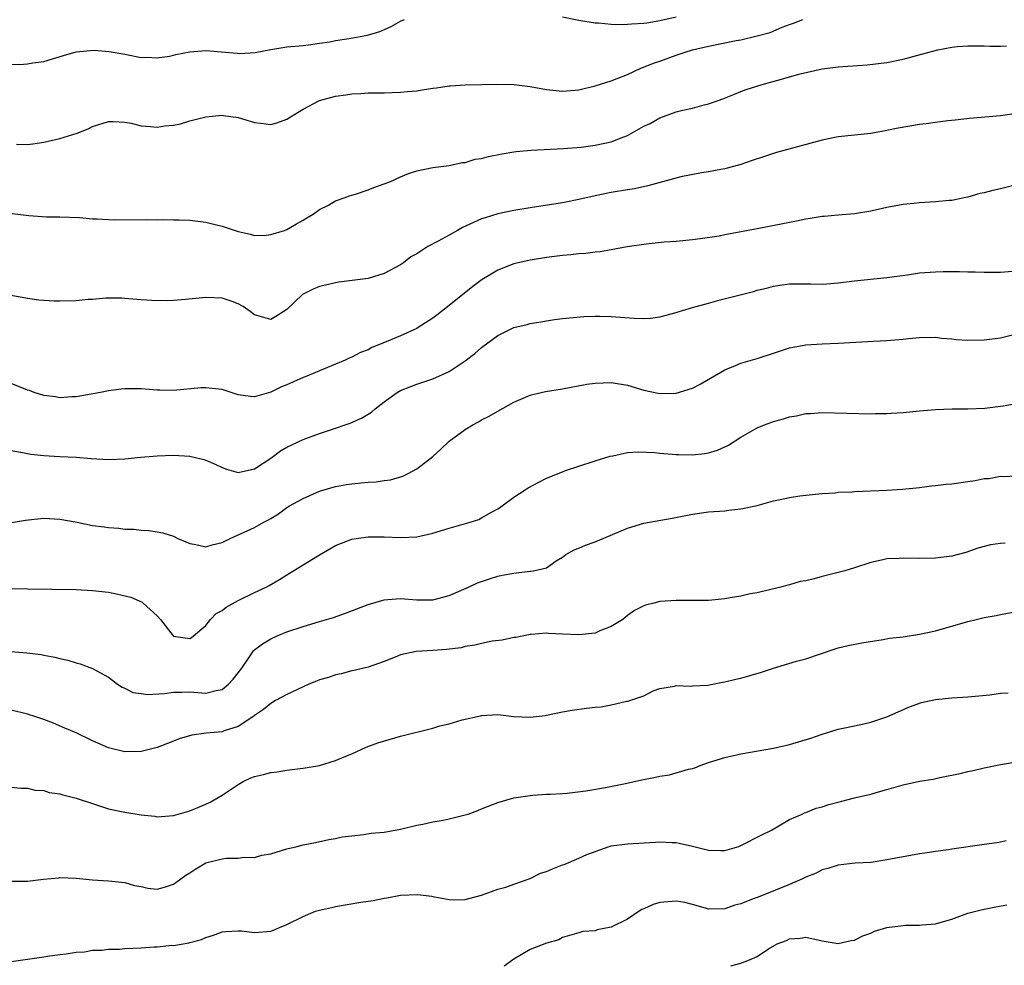
# Model space of a CAD drawing. Units: inches. Extents: x 2595000 to 2598000, y 1491000 to 1494000.
# Drawn here: x 2595756 to 2595877, y 1493214 to 1493331 of the extents above; entities that cross this region are included whole.
import ezdxf

# ---------------------------------------------------------------- set-up
doc = ezdxf.new("R2010")
doc.units = ezdxf.units.IN
doc.header["$MEASUREMENT"] = 0
doc.layers.add('LD25951491_2ft', color=190, linetype='Continuous')

msp = doc.modelspace()

# ---------------------------------------------------------------- linework, layer by layer
at = {"layer": 'LD25951491_2ft'}
for points, elevation in [([(2595755, 1493325.46), (2595756.51, 1493325.49), (2595757, 1493325.54), (2595757.66, 1493325.66), (2595759, 1493325.81), (2595761.43, 1493326.57), (2595763.02, 1493327.02), (2595765.21, 1493327.21), (2595767.06, 1493327.06), (2595769, 1493326.73), (2595771, 1493326.33), (2595771.64, 1493326.36), (2595773, 1493326.28), (2595774.5, 1493326.5), (2595775, 1493326.63), (2595775.29, 1493326.71), (2595777, 1493327.03), (2595779, 1493327.17), (2595782.85, 1493326.85), (2595783.2, 1493326.8), (2595785.08, 1493326.92), (2595787, 1493327.32), (2595789, 1493327.63), (2595791, 1493327.82), (2595791.93, 1493327.93), (2595793, 1493328.08), (2595794.27, 1493328.27), (2595795, 1493328.41), (2595796.68, 1493328.68), (2595798.93, 1493329.08), (2595800.46, 1493329.54), (2595801.85, 1493330.15), (2595803, 1493330.8), (2595803.48, 1493331)], 10616), ([(2595755.63, 1493315.63), (2595757, 1493315.61), (2595757.66, 1493315.66), (2595759, 1493315.87), (2595761, 1493316.35), (2595763.12, 1493317), (2595764.48, 1493317.52), (2595765, 1493317.8), (2595767, 1493318.42), (2595767.56, 1493318.44), (2595769, 1493318.33), (2595769.78, 1493318.22), (2595771, 1493317.91), (2595772.17, 1493317.83), (2595773, 1493317.75), (2595773.89, 1493317.89), (2595775, 1493317.98), (2595775.85, 1493318.15), (2595777, 1493318.52), (2595779, 1493319.01), (2595781, 1493319.21), (2595781.17, 1493319.17), (2595783, 1493318.93), (2595785, 1493318.31), (2595785.78, 1493318.22), (2595787, 1493318.04), (2595787.74, 1493318.26), (2595789, 1493318.7), (2595789.45, 1493319), (2595791, 1493319.94), (2595793, 1493321), (2595795, 1493321.57), (2595796.28, 1493321.72), (2595797, 1493321.85), (2595798.12, 1493321.88), (2595799, 1493321.95), (2595800.05, 1493321.95), (2595801, 1493321.97), (2595801.98, 1493322.02), (2595803, 1493322.03), (2595803.86, 1493322.14), (2595805, 1493322.21), (2595805.68, 1493322.32), (2595807, 1493322.52), (2595807.43, 1493322.57), (2595809, 1493322.81), (2595809.18, 1493322.82), (2595811, 1493322.95), (2595813.02, 1493322.98), (2595815, 1493323.04), (2595817.01, 1493323.01), (2595819, 1493322.75), (2595821, 1493322.36), (2595823, 1493322.16), (2595825, 1493322.34), (2595827, 1493322.81), (2595829, 1493323.45), (2595829.72, 1493323.72), (2595831, 1493324.24), (2595832.66, 1493325), (2595834.33, 1493325.67), (2595835, 1493325.89), (2595837, 1493326.62), (2595838.1, 1493327), (2595839, 1493327.25), (2595841, 1493327.72), (2595844.41, 1493328.41), (2595845, 1493328.51), (2595847, 1493328.99), (2595848.58, 1493329.42), (2595850.08, 1493330.08), (2595851, 1493330.41), (2595851.46, 1493330.54), (2595852.62, 1493331)], 10618), ([(2595823, 1493331.33), (2595825, 1493330.91), (2595827, 1493330.58), (2595827.42, 1493330.58), (2595829, 1493330.44), (2595830.38, 1493330.38), (2595831, 1493330.42), (2595831.51, 1493330.49), (2595833, 1493330.54), (2595833.38, 1493330.62), (2595835, 1493330.88), (2595837, 1493331.32)], 10616), ([(2595755.1, 1493307.1), (2595757.18, 1493306.82), (2595759.33, 1493306.67), (2595761, 1493306.67), (2595763.43, 1493306.57), (2595765, 1493306.43), (2595765.59, 1493306.41), (2595767, 1493306.32), (2595767.69, 1493306.31), (2595771.66, 1493306.34), (2595773, 1493306.3), (2595773.67, 1493306.33), (2595775, 1493306.3), (2595775.69, 1493306.31), (2595777, 1493306.27), (2595779, 1493306.03), (2595780.32, 1493305.68), (2595781, 1493305.53), (2595783, 1493304.86), (2595784.52, 1493304.52), (2595785, 1493304.37), (2595786.42, 1493304.42), (2595787, 1493304.47), (2595788.7, 1493305), (2595789, 1493305.11), (2595790.19, 1493305.81), (2595791, 1493306.24), (2595791.46, 1493306.54), (2595792.25, 1493307), (2595793, 1493307.56), (2595794.12, 1493308.12), (2595795, 1493308.64), (2595796.04, 1493309), (2595796.73, 1493309.27), (2595797, 1493309.33), (2595797.45, 1493309.45), (2595799, 1493309.98), (2595799.72, 1493310.28), (2595801, 1493310.73), (2595801.7, 1493311), (2595803, 1493311.62), (2595804, 1493312), (2595805, 1493312.34), (2595807, 1493312.76), (2595809, 1493313.01), (2595810.62, 1493313.38), (2595811, 1493313.39), (2595812.21, 1493313.79), (2595813, 1493313.88), (2595813.87, 1493314.13), (2595815.55, 1493314.45), (2595817, 1493314.68), (2595817.28, 1493314.72), (2595819.11, 1493314.89), (2595823.09, 1493315.09), (2595825.28, 1493315.28), (2595827, 1493315.5), (2595829, 1493315.91), (2595830.55, 1493316.55), (2595831, 1493316.72), (2595833, 1493317.84), (2595833.8, 1493318.2), (2595835, 1493318.88), (2595837, 1493319.61), (2595837.81, 1493319.81), (2595839, 1493320.08), (2595840.47, 1493320.47), (2595841, 1493320.59), (2595842.19, 1493321), (2595842.78, 1493321.22), (2595844.18, 1493321.82), (2595845, 1493322.11), (2595845.64, 1493322.36), (2595847.63, 1493323), (2595849.53, 1493323.53), (2595852.3, 1493324.3), (2595855, 1493324.91), (2595857, 1493325.18), (2595860.58, 1493325.42), (2595863, 1493325.71), (2595865, 1493326.12), (2595867.28, 1493326.72), (2595869.26, 1493327.26), (2595871, 1493327.59), (2595871.67, 1493327.67), (2595873, 1493327.77), (2595873.75, 1493327.75), (2595875, 1493327.76), (2595875.71, 1493327.71), (2595877, 1493327.73), (2595877.76, 1493327.76)], 10620), ([(2595879, 1493319.4), (2595877, 1493319.12), (2595873.2, 1493318.8), (2595871.41, 1493318.59), (2595870.52, 1493318.52), (2595869, 1493318.32), (2595867.85, 1493318.15), (2595867, 1493318.07), (2595864.38, 1493317.62), (2595863, 1493317.31), (2595861, 1493316.94), (2595857, 1493316.54), (2595855, 1493316.13), (2595849.4, 1493314.6), (2595847.88, 1493314.12), (2595846.38, 1493313.62), (2595845, 1493313.13), (2595843, 1493312.57), (2595842.51, 1493312.51), (2595841, 1493312.21), (2595840.11, 1493312.11), (2595837.59, 1493311.59), (2595833.51, 1493310.49), (2595831.86, 1493310.14), (2595831, 1493309.98), (2595829, 1493309.65), (2595827, 1493309.27), (2595825, 1493308.8), (2595823, 1493308.39), (2595819, 1493307.78), (2595817, 1493307.43), (2595815, 1493307.04), (2595813.44, 1493306.56), (2595813, 1493306.42), (2595812.02, 1493305.98), (2595810.66, 1493305.34), (2595810.03, 1493305), (2595809, 1493304.4), (2595807.65, 1493303.65), (2595806.37, 1493303), (2595805, 1493302.11), (2595804.28, 1493301.72), (2595803.36, 1493301), (2595803, 1493300.74), (2595801, 1493299.66), (2595799, 1493299.08), (2595795.41, 1493298.59), (2595795, 1493298.54), (2595793.75, 1493298.25), (2595793, 1493298.09), (2595792.24, 1493297.76), (2595790.93, 1493297.07), (2595789, 1493295.25), (2595787.61, 1493294.39), (2595787, 1493294), (2595785, 1493294.57), (2595784.45, 1493295), (2595783.61, 1493295.61), (2595783, 1493295.92), (2595782.23, 1493296.23), (2595781, 1493296.64), (2595779, 1493296.71), (2595776.47, 1493296.47), (2595775, 1493296.35), (2595774.32, 1493296.32), (2595772.34, 1493296.34), (2595771, 1493296.45), (2595770.47, 1493296.47), (2595769, 1493296.6), (2595768.62, 1493296.62), (2595766.64, 1493296.64), (2595765, 1493296.49), (2595764.48, 1493296.48), (2595763, 1493296.32), (2595761, 1493296.26), (2595760.27, 1493296.27), (2595758.39, 1493296.39), (2595757, 1493296.58), (2595755, 1493296.96)], 10622), ([(2595878.49, 1493310.49), (2595877, 1493310.12), (2595876.07, 1493309.93), (2595875, 1493309.64), (2595874.47, 1493309.53), (2595873, 1493309.11), (2595872.53, 1493309), (2595871, 1493308.69), (2595870.67, 1493308.67), (2595869, 1493308.5), (2595867, 1493308.41), (2595866.33, 1493308.33), (2595865, 1493308.2), (2595863, 1493307.81), (2595861, 1493307.38), (2595859, 1493307.05), (2595857, 1493306.88), (2595855.28, 1493306.72), (2595855, 1493306.71), (2595853.54, 1493306.46), (2595853, 1493306.4), (2595851.86, 1493306.14), (2595851, 1493305.99), (2595850.18, 1493305.82), (2595847, 1493305.2), (2595843, 1493304.45), (2595842.3, 1493304.3), (2595839.95, 1493303.95), (2595839, 1493303.84), (2595837, 1493303.64), (2595835.53, 1493303.53), (2595833.31, 1493303.31), (2595830.98, 1493302.98), (2595829, 1493302.6), (2595827.65, 1493302.35), (2595827, 1493302.29), (2595825.86, 1493302.14), (2595825, 1493302.1), (2595824.02, 1493301.98), (2595823, 1493301.9), (2595821, 1493301.65), (2595819, 1493301.33), (2595817, 1493300.87), (2595815, 1493300.11), (2595813.07, 1493298.93), (2595811.92, 1493298.08), (2595809, 1493295.74), (2595807.47, 1493294.53), (2595807, 1493294.17), (2595805.2, 1493293), (2595805, 1493292.89), (2595803, 1493291.99), (2595801.25, 1493291.25), (2595799.47, 1493290.53), (2595799, 1493290.26), (2595798.06, 1493289.94), (2595797, 1493289.35), (2595796.74, 1493289.26), (2595796.18, 1493289), (2595795, 1493288.49), (2595793, 1493287.68), (2595791.45, 1493287), (2595791, 1493286.83), (2595789, 1493285.94), (2595788.32, 1493285.68), (2595787, 1493285.02), (2595785, 1493284.47), (2595784.5, 1493284.5), (2595783, 1493284.72), (2595781, 1493285.35), (2595780.59, 1493285.41), (2595779, 1493285.59), (2595778.43, 1493285.57), (2595775, 1493285.24), (2595773.3, 1493285.3), (2595773, 1493285.3), (2595771, 1493285.44), (2595770.55, 1493285.45), (2595769, 1493285.45), (2595768.57, 1493285.43), (2595767, 1493285.21), (2595766.01, 1493285), (2595763, 1493284.47), (2595762.47, 1493284.47), (2595761, 1493284.36), (2595760.46, 1493284.46), (2595759, 1493284.64), (2595757.8, 1493285), (2595757.24, 1493285.24), (2595757, 1493285.3), (2595756.52, 1493285.48), (2595755, 1493286.1)], 10624), ([(2595755, 1493277.84), (2595756.39, 1493277.61), (2595757, 1493277.46), (2595757.39, 1493277.39), (2595759, 1493277.23), (2595761, 1493277.11), (2595763, 1493277.02), (2595764.86, 1493276.86), (2595767, 1493276.72), (2595769, 1493276.81), (2595770.98, 1493277.02), (2595773, 1493277.2), (2595775, 1493277.28), (2595777, 1493277.16), (2595778.75, 1493276.75), (2595779, 1493276.67), (2595780.16, 1493276.16), (2595781, 1493275.75), (2595781.56, 1493275.56), (2595783, 1493275.13), (2595785, 1493275.59), (2595787, 1493276.89), (2595788.21, 1493277.79), (2595789, 1493278.25), (2595791, 1493279.21), (2595793, 1493279.94), (2595795, 1493280.58), (2595796.19, 1493281), (2595796.78, 1493281.22), (2595798.18, 1493281.82), (2595799.42, 1493282.58), (2595799.89, 1493283), (2595801, 1493283.84), (2595802.59, 1493285), (2595803, 1493285.24), (2595804.26, 1493285.74), (2595805, 1493286.02), (2595807, 1493286.68), (2595809, 1493287.58), (2595811, 1493288.92), (2595812.17, 1493289.83), (2595813, 1493290.56), (2595815, 1493292.04), (2595817, 1493293), (2595818.61, 1493293.39), (2595819, 1493293.5), (2595820.3, 1493293.7), (2595821, 1493293.84), (2595822, 1493294), (2595823, 1493294.12), (2595825.62, 1493294.38), (2595827, 1493294.43), (2595827.57, 1493294.43), (2595829, 1493294.38), (2595831.84, 1493294.16), (2595833, 1493294.13), (2595833.83, 1493294.17), (2595835, 1493294.33), (2595837, 1493294.88), (2595837.36, 1493295), (2595839, 1493295.48), (2595841, 1493296.03), (2595842.42, 1493296.41), (2595846.53, 1493297.47), (2595847, 1493297.62), (2595848.13, 1493297.87), (2595849, 1493298.12), (2595849.78, 1493298.22), (2595851, 1493298.4), (2595851.58, 1493298.42), (2595853, 1493298.39), (2595853.6, 1493298.4), (2595855, 1493298.36), (2595855.58, 1493298.42), (2595857, 1493298.52), (2595859, 1493298.78), (2595863, 1493299.17), (2595865.53, 1493299.53), (2595867, 1493299.76), (2595869, 1493299.9), (2595869.93, 1493299.93), (2595871, 1493299.92), (2595871.94, 1493299.94), (2595873, 1493299.87), (2595873.87, 1493299.87), (2595875, 1493299.83), (2595875.85, 1493299.85), (2595877, 1493299.84), (2595879, 1493300.02)], 10626), ([(2595753, 1493268.64), (2595756.74, 1493269.26), (2595759, 1493269.48), (2595761, 1493269.39), (2595763.13, 1493269), (2595765, 1493268.61), (2595766.44, 1493268.44), (2595767, 1493268.34), (2595768.28, 1493268.28), (2595769, 1493268.16), (2595770.13, 1493268.13), (2595771, 1493268.01), (2595771.97, 1493267.97), (2595773, 1493267.82), (2595773.68, 1493267.68), (2595775, 1493267.27), (2595775.56, 1493267), (2595777, 1493266.39), (2595777.76, 1493266.24), (2595779, 1493265.96), (2595779.79, 1493266.21), (2595781, 1493266.5), (2595781.99, 1493267), (2595785, 1493268.36), (2595786.15, 1493269), (2595786.72, 1493269.28), (2595787, 1493269.47), (2595787.96, 1493270.04), (2595789, 1493270.82), (2595789.3, 1493271), (2595791, 1493271.94), (2595793, 1493272.81), (2595795, 1493273.4), (2595796.35, 1493273.65), (2595797, 1493273.75), (2595798.16, 1493273.84), (2595799, 1493273.94), (2595800.02, 1493273.98), (2595801, 1493274.14), (2595801.76, 1493274.24), (2595803.31, 1493274.69), (2595803.94, 1493275), (2595805, 1493275.58), (2595807, 1493277.11), (2595807.99, 1493278.01), (2595809.02, 1493279), (2595811, 1493280.44), (2595811.91, 1493281), (2595812.62, 1493281.38), (2595813, 1493281.61), (2595813.92, 1493282.08), (2595815, 1493282.71), (2595817, 1493283.81), (2595819, 1493284.66), (2595820.34, 1493285), (2595820.87, 1493285.13), (2595823, 1493285.47), (2595825.98, 1493286.02), (2595827, 1493286.17), (2595829, 1493286.24), (2595831, 1493285.9), (2595833, 1493285.28), (2595835, 1493284.86), (2595837, 1493284.92), (2595839, 1493285.55), (2595839.96, 1493286.04), (2595843, 1493287.8), (2595844.31, 1493288.31), (2595845, 1493288.6), (2595847, 1493289.21), (2595849, 1493289.87), (2595851, 1493290.5), (2595851.42, 1493290.58), (2595853, 1493290.87), (2595855, 1493291), (2595857, 1493291.07), (2595861.34, 1493291.34), (2595863, 1493291.41), (2595863.46, 1493291.46), (2595865, 1493291.57), (2595865.66, 1493291.66), (2595867, 1493291.78), (2595869, 1493291.81), (2595869.72, 1493291.72), (2595871, 1493291.62), (2595871.55, 1493291.55), (2595873, 1493291.44), (2595875, 1493291.48), (2595877, 1493291.75), (2595879, 1493292.22)], 10628), ([(2595755, 1493260.84), (2595757, 1493260.77), (2595763, 1493260.68), (2595765, 1493260.58), (2595767, 1493260.36), (2595768.14, 1493260.14), (2595769.74, 1493259.74), (2595771.12, 1493259.12), (2595771.27, 1493259), (2595773, 1493257.44), (2595773.41, 1493257), (2595774.97, 1493254.97), (2595775, 1493254.94), (2595777, 1493254.65), (2595777.23, 1493254.77), (2595777.48, 1493255), (2595779, 1493256.27), (2595779.55, 1493257), (2595780.28, 1493257.72), (2595781, 1493258.11), (2595781.49, 1493258.51), (2595783, 1493259.33), (2595785, 1493260.32), (2595786.42, 1493261), (2595786.8, 1493261.2), (2595788.07, 1493261.93), (2595789, 1493262.51), (2595791, 1493263.73), (2595793, 1493264.97), (2595794.3, 1493265.7), (2595795, 1493266.12), (2595797, 1493266.91), (2595797.52, 1493267), (2595799, 1493267.21), (2595801, 1493267.21), (2595803, 1493267.11), (2595805, 1493267.19), (2595807, 1493267.65), (2595809, 1493268.27), (2595811.58, 1493269), (2595812.65, 1493269.35), (2595813, 1493269.53), (2595814.24, 1493270.24), (2595815, 1493270.64), (2595815.22, 1493270.78), (2595815.53, 1493271), (2595817, 1493272.09), (2595818.39, 1493273), (2595818.75, 1493273.25), (2595820.05, 1493273.95), (2595821, 1493274.42), (2595823, 1493275.23), (2595823.36, 1493275.36), (2595825, 1493275.91), (2595827, 1493276.55), (2595828.87, 1493277.13), (2595829.18, 1493277.18), (2595831, 1493277.58), (2595832.3, 1493277.7), (2595834.39, 1493277.61), (2595835, 1493277.52), (2595837, 1493277.34), (2595837.35, 1493277.35), (2595839, 1493277.3), (2595840.53, 1493277.47), (2595841, 1493277.56), (2595842.1, 1493277.9), (2595843, 1493278.29), (2595843.48, 1493278.52), (2595845, 1493279.47), (2595847, 1493280.62), (2595847.9, 1493281), (2595849, 1493281.42), (2595850.25, 1493281.75), (2595851, 1493282.01), (2595851.86, 1493282.14), (2595853, 1493282.4), (2595853.58, 1493282.42), (2595855, 1493282.53), (2595861, 1493282.35), (2595861.61, 1493282.39), (2595863, 1493282.39), (2595863.54, 1493282.46), (2595865, 1493282.55), (2595867, 1493282.75), (2595869, 1493282.9), (2595871.03, 1493282.97), (2595873, 1493282.98), (2595875.06, 1493283.06), (2595877.35, 1493283.35), (2595882.2, 1493284.2)], 10630), ([(2595754.93, 1493253.07), (2595756.9, 1493252.9), (2595758.67, 1493252.67), (2595759, 1493252.59), (2595760.37, 1493252.37), (2595761, 1493252.18), (2595761.97, 1493251.97), (2595763, 1493251.64), (2595763.51, 1493251.51), (2595765, 1493250.95), (2595767, 1493249.89), (2595768.08, 1493249), (2595768.66, 1493248.66), (2595769, 1493248.51), (2595770, 1493248), (2595771, 1493247.87), (2595771.75, 1493247.75), (2595773.88, 1493247.88), (2595775, 1493248.03), (2595776.04, 1493248.04), (2595777, 1493248.07), (2595778.01, 1493248.01), (2595779, 1493247.93), (2595780.25, 1493248.25), (2595781, 1493248.37), (2595781.8, 1493249), (2595782.37, 1493249.63), (2595783.42, 1493251), (2595784.39, 1493252.39), (2595784.87, 1493253.13), (2595785, 1493253.25), (2595786, 1493254), (2595787, 1493254.63), (2595787.81, 1493255), (2595789, 1493255.46), (2595791, 1493256.15), (2595793, 1493256.75), (2595794.75, 1493257.25), (2595796.24, 1493257.76), (2595799, 1493258.83), (2595801, 1493259.43), (2595801.46, 1493259.46), (2595803, 1493259.59), (2595805, 1493259.43), (2595807, 1493259.42), (2595809, 1493259.95), (2595811.38, 1493261), (2595812.49, 1493261.51), (2595813, 1493261.7), (2595814, 1493262), (2595815, 1493262.33), (2595815.55, 1493262.45), (2595817, 1493262.73), (2595817.26, 1493262.74), (2595819, 1493262.94), (2595819.06, 1493262.94), (2595819.39, 1493263), (2595821, 1493263.39), (2595822.22, 1493264.22), (2595823, 1493264.69), (2595823.41, 1493265), (2595824.42, 1493265.58), (2595825, 1493265.79), (2595825.82, 1493266.18), (2595827, 1493266.57), (2595827.29, 1493266.71), (2595831, 1493268.28), (2595833, 1493268.87), (2595836.51, 1493269.49), (2595839, 1493269.99), (2595841, 1493270.26), (2595843, 1493270.41), (2595843.51, 1493270.49), (2595845, 1493270.65), (2595847, 1493271.08), (2595849, 1493271.63), (2595849.82, 1493271.82), (2595851, 1493272.05), (2595852.25, 1493272.25), (2595853, 1493272.34), (2595855, 1493272.56), (2595856.63, 1493272.63), (2595857, 1493272.69), (2595858.73, 1493272.73), (2595859, 1493272.77), (2595863, 1493272.94), (2595864.93, 1493273.07), (2595867, 1493273.3), (2595868.5, 1493273.5), (2595869, 1493273.51), (2595870.3, 1493273.7), (2595871, 1493273.73), (2595873, 1493274.03), (2595873.87, 1493274.13), (2595875, 1493274.4), (2595875.61, 1493274.39), (2595877, 1493274.66), (2595877.38, 1493274.62), (2595879, 1493274.71)], 10632), ([(2595877.59, 1493266.41), (2595877, 1493266.36), (2595875.79, 1493266.21), (2595875, 1493266.02), (2595874.21, 1493265.79), (2595872.72, 1493265.28), (2595871, 1493264.82), (2595869, 1493264.55), (2595867, 1493264.51), (2595865, 1493264.56), (2595864.52, 1493264.52), (2595863, 1493264.49), (2595862.32, 1493264.32), (2595861, 1493264.04), (2595859, 1493263.35), (2595857.81, 1493263), (2595857.17, 1493262.83), (2595855, 1493262.3), (2595854.03, 1493262.03), (2595853, 1493261.78), (2595852.31, 1493261.69), (2595851, 1493261.26), (2595850.76, 1493261.24), (2595849.92, 1493261), (2595848.68, 1493260.68), (2595847, 1493260.3), (2595846.15, 1493260.15), (2595845, 1493259.88), (2595843.67, 1493259.67), (2595843, 1493259.54), (2595841, 1493259.36), (2595837, 1493259.34), (2595835, 1493259.2), (2595834.24, 1493259), (2595833.23, 1493258.77), (2595833, 1493258.69), (2595831.88, 1493258.12), (2595831, 1493257.5), (2595830.41, 1493257), (2595829, 1493256.14), (2595827.6, 1493255.6), (2595827, 1493255.33), (2595825, 1493255.09), (2595823, 1493255.19), (2595821.25, 1493255.25), (2595821, 1493255.3), (2595819.13, 1493255.13), (2595819, 1493255.14), (2595817.21, 1493254.79), (2595817, 1493254.76), (2595815.54, 1493254.46), (2595814.32, 1493254.32), (2595813, 1493254.05), (2595812.18, 1493253.82), (2595811, 1493253.66), (2595810.48, 1493253.52), (2595808.69, 1493253.31), (2595807, 1493253.18), (2595804.95, 1493253.05), (2595803, 1493252.63), (2595802.35, 1493252.35), (2595801, 1493251.82), (2595799, 1493251.11), (2595798.47, 1493251), (2595797.29, 1493250.71), (2595797, 1493250.66), (2595795.69, 1493250.31), (2595795, 1493250.19), (2595794.14, 1493249.86), (2595793, 1493249.55), (2595792.63, 1493249.37), (2595791.69, 1493249), (2595791, 1493248.7), (2595789, 1493247.75), (2595787.59, 1493247), (2595787, 1493246.64), (2595786.12, 1493245.88), (2595785, 1493245.14), (2595784.93, 1493245.07), (2595783, 1493243.78), (2595781.26, 1493243.26), (2595781, 1493243.15), (2595779.04, 1493242.96), (2595777.27, 1493242.73), (2595775.72, 1493242.28), (2595775, 1493241.98), (2595774.28, 1493241.72), (2595773, 1493241.21), (2595771, 1493240.71), (2595769, 1493240.69), (2595767, 1493241.17), (2595765, 1493242.03), (2595763, 1493243), (2595761.61, 1493243.61), (2595760.19, 1493244.19), (2595759, 1493244.65), (2595758.01, 1493245), (2595757, 1493245.33), (2595755, 1493245.83)], 10634), ([(2595755, 1493236.32), (2595756.18, 1493236.18), (2595757, 1493236.18), (2595757.95, 1493235.95), (2595759, 1493235.89), (2595759.67, 1493235.67), (2595761, 1493235.49), (2595761.36, 1493235.36), (2595763, 1493234.97), (2595765, 1493234.31), (2595767, 1493233.66), (2595769, 1493233.21), (2595771, 1493232.89), (2595772.72, 1493232.72), (2595773, 1493232.67), (2595775, 1493232.81), (2595777, 1493233.39), (2595779, 1493234.22), (2595779.53, 1493234.47), (2595781, 1493235.34), (2595783, 1493236.66), (2595783.61, 1493237), (2595784.55, 1493237.45), (2595785, 1493237.61), (2595786.12, 1493237.88), (2595787, 1493238.13), (2595787.81, 1493238.19), (2595789, 1493238.41), (2595790.62, 1493238.62), (2595791, 1493238.65), (2595793.02, 1493239), (2595795, 1493239.59), (2595796.05, 1493240.05), (2595797, 1493240.42), (2595798.76, 1493241.24), (2595800.21, 1493241.79), (2595803, 1493242.59), (2595807, 1493243.61), (2595807.87, 1493243.87), (2595809, 1493244.14), (2595810.62, 1493244.62), (2595812.89, 1493245.11), (2595813, 1493245.14), (2595815, 1493245.26), (2595817, 1493245.05), (2595819, 1493244.96), (2595820.83, 1493245.17), (2595821, 1493245.18), (2595823, 1493245.6), (2595824.17, 1493245.82), (2595825.94, 1493246.06), (2595827, 1493246.17), (2595827.76, 1493246.24), (2595829, 1493246.47), (2595830.92, 1493246.92), (2595831.07, 1493246.93), (2595831.28, 1493247), (2595833, 1493247.6), (2595834.18, 1493248.18), (2595835, 1493248.5), (2595836.79, 1493248.79), (2595837, 1493248.86), (2595838.77, 1493248.77), (2595839, 1493248.82), (2595840.91, 1493248.91), (2595842.74, 1493249.26), (2595843, 1493249.29), (2595844.36, 1493249.64), (2595845, 1493249.77), (2595847.52, 1493250.48), (2595849, 1493250.99), (2595851.84, 1493251.84), (2595853, 1493252.14), (2595856.62, 1493253.38), (2595857, 1493253.49), (2595858.21, 1493253.79), (2595859.89, 1493254.11), (2595862.52, 1493254.52), (2595863.32, 1493254.68), (2595865, 1493254.87), (2595867, 1493255.17), (2595869, 1493255.6), (2595873, 1493256.75), (2595874.01, 1493257), (2595875, 1493257.23), (2595876.49, 1493257.51), (2595877, 1493257.63), (2595879, 1493257.98)], 10636), ([(2595755, 1493224.71), (2595757, 1493224.72), (2595758.95, 1493224.95), (2595760.86, 1493225.14), (2595761, 1493225.17), (2595763, 1493225.1), (2595765, 1493224.9), (2595767, 1493224.76), (2595769, 1493224.56), (2595770.2, 1493224.2), (2595771, 1493224.05), (2595771.85, 1493223.85), (2595773, 1493223.74), (2595774.02, 1493224.02), (2595775, 1493224.33), (2595775.93, 1493225), (2595776.54, 1493225.46), (2595777, 1493225.74), (2595777.74, 1493226.26), (2595779, 1493226.98), (2595781, 1493227.49), (2595781.56, 1493227.56), (2595783, 1493227.57), (2595783.68, 1493227.68), (2595785, 1493227.65), (2595785.92, 1493227.92), (2595787, 1493228.1), (2595789, 1493228.71), (2595790.27, 1493229), (2595791, 1493229.18), (2595792.51, 1493229.49), (2595794.15, 1493229.85), (2595795, 1493229.99), (2595795.82, 1493230.18), (2595797, 1493230.33), (2595798.46, 1493230.46), (2595799.37, 1493230.63), (2595801, 1493230.78), (2595803, 1493231.13), (2595805, 1493231.62), (2595805.75, 1493231.75), (2595807, 1493232.03), (2595808.25, 1493232.25), (2595809, 1493232.41), (2595811, 1493232.89), (2595811.33, 1493233), (2595812.55, 1493233.45), (2595813, 1493233.65), (2595815, 1493234.44), (2595817, 1493235), (2595819, 1493235.3), (2595819.31, 1493235.31), (2595821, 1493235.45), (2595821.45, 1493235.45), (2595823, 1493235.55), (2595823.57, 1493235.57), (2595825.85, 1493235.85), (2595828.27, 1493236.27), (2595830.76, 1493236.76), (2595832.79, 1493237.21), (2595834.46, 1493237.54), (2595835, 1493237.68), (2595836.18, 1493237.82), (2595838.53, 1493238.53), (2595839, 1493238.61), (2595839.3, 1493238.7), (2595839.95, 1493239), (2595841, 1493239.36), (2595843, 1493239.98), (2595845, 1493240.42), (2595849, 1493241.14), (2595851, 1493241.59), (2595853.63, 1493242.37), (2595855, 1493242.85), (2595855.53, 1493243), (2595857, 1493243.45), (2595857.6, 1493243.6), (2595859, 1493243.88), (2595860.14, 1493244.14), (2595861, 1493244.32), (2595863, 1493245), (2595865.77, 1493246.23), (2595867.26, 1493246.74), (2595869, 1493247.11), (2595871, 1493247.33), (2595873, 1493247.45), (2595875.7, 1493247.7), (2595877, 1493247.91), (2595877.96, 1493247.96)], 10638), ([(2595755, 1493214.82), (2595757, 1493215.09), (2595759, 1493215.4), (2595759.45, 1493215.45), (2595761, 1493215.67), (2595761.75, 1493215.75), (2595763, 1493215.96), (2595764.02, 1493216.02), (2595765, 1493216.19), (2595766.21, 1493216.21), (2595767, 1493216.32), (2595768.35, 1493216.35), (2595769, 1493216.41), (2595771, 1493216.51), (2595772.63, 1493216.63), (2595773, 1493216.63), (2595774.81, 1493216.81), (2595775, 1493216.8), (2595776.89, 1493217.11), (2595777, 1493217.16), (2595778.47, 1493217.53), (2595779, 1493217.76), (2595779.94, 1493218.06), (2595781, 1493218.45), (2595781.47, 1493218.53), (2595783, 1493218.59), (2595783.41, 1493218.59), (2595785, 1493218.4), (2595787, 1493218.57), (2595787.34, 1493218.66), (2595788.08, 1493219), (2595789, 1493219.37), (2595791, 1493220.38), (2595792.53, 1493221), (2595793, 1493221.15), (2595794.51, 1493221.49), (2595795, 1493221.58), (2595798.12, 1493222.12), (2595799.65, 1493222.35), (2595801, 1493222.63), (2595801.33, 1493222.67), (2595803, 1493222.99), (2595805.09, 1493223.09), (2595806.88, 1493222.88), (2595807.21, 1493222.79), (2595809, 1493222.47), (2595809.58, 1493222.42), (2595811, 1493222.44), (2595811.42, 1493222.58), (2595813, 1493222.99), (2595815, 1493223.75), (2595815.98, 1493223.98), (2595817, 1493224.36), (2595819, 1493225.03), (2595820.29, 1493225.71), (2595821, 1493225.91), (2595821.74, 1493226.26), (2595823, 1493226.73), (2595823.21, 1493226.79), (2595825, 1493227.54), (2595825.99, 1493227.99), (2595828.75, 1493229), (2595829, 1493229.07), (2595831, 1493229.33), (2595834.47, 1493229.53), (2595835, 1493229.55), (2595836.5, 1493229.5), (2595837, 1493229.47), (2595837.39, 1493229.39), (2595839, 1493229.05), (2595841, 1493228.54), (2595842.52, 1493228.52), (2595843, 1493228.49), (2595844.72, 1493229), (2595845, 1493229.1), (2595847.58, 1493230.42), (2595848.78, 1493231), (2595851, 1493232.32), (2595852.53, 1493233), (2595852.84, 1493233.16), (2595853, 1493233.2), (2595854.28, 1493233.72), (2595855, 1493233.87), (2595855.84, 1493234.16), (2595857.43, 1493234.57), (2595859, 1493234.98), (2595861, 1493235.46), (2595861.67, 1493235.67), (2595863, 1493236.02), (2595865, 1493236.61), (2595867, 1493237.04), (2595868.7, 1493237.3), (2595869.51, 1493237.51), (2595872.02, 1493237.98), (2595873, 1493238.23), (2595873.64, 1493238.36), (2595875, 1493238.69), (2595877, 1493239.1), (2595879, 1493239.44)], 10640), ([(2595877.7, 1493229.7), (2595877, 1493229.52), (2595876.56, 1493229.44), (2595875, 1493229.25), (2595871, 1493228.66), (2595870.58, 1493228.58), (2595869, 1493228.38), (2595868.26, 1493228.26), (2595867, 1493228.08), (2595865.9, 1493227.9), (2595863, 1493227.33), (2595861.04, 1493227.04), (2595859.08, 1493226.92), (2595857, 1493226.71), (2595855.72, 1493226.28), (2595855, 1493226.11), (2595854.28, 1493225.72), (2595853, 1493225.21), (2595852.59, 1493225), (2595851, 1493224.32), (2595847.73, 1493223), (2595847, 1493222.72), (2595846.52, 1493222.52), (2595845, 1493221.94), (2595844.24, 1493221.76), (2595843, 1493221.31), (2595841, 1493221.28), (2595840.63, 1493221.37), (2595839, 1493221.84), (2595838.08, 1493222.08), (2595837, 1493222.26), (2595835, 1493222.08), (2595834.17, 1493221.83), (2595833, 1493221.29), (2595832.79, 1493221.21), (2595832.44, 1493221), (2595831, 1493220.04), (2595829, 1493219.06), (2595827.27, 1493218.73), (2595827, 1493218.61), (2595825.48, 1493218.52), (2595825, 1493218.36), (2595823, 1493217.77), (2595822.52, 1493217.48), (2595821, 1493217.07), (2595819, 1493216.3), (2595817, 1493215.11), (2595815.78, 1493214.22)], 10642), ([(2595843.74, 1493214.26), (2595845, 1493214.6), (2595846.07, 1493215), (2595847, 1493215.44), (2595848.39, 1493216.39), (2595849.47, 1493217), (2595850.6, 1493217.4), (2595851, 1493217.61), (2595852.3, 1493217.7), (2595853, 1493217.8), (2595855, 1493217.37), (2595857, 1493217.03), (2595858.61, 1493217.39), (2595859, 1493217.43), (2595860.02, 1493217.98), (2595861, 1493218.32), (2595861.46, 1493218.54), (2595863, 1493218.99), (2595865, 1493219.27), (2595865.29, 1493219.29), (2595867, 1493219.28), (2595867.35, 1493219.35), (2595869, 1493219.45), (2595869.68, 1493219.68), (2595871, 1493220.04), (2595873, 1493220.77), (2595874.79, 1493221.21), (2595876.44, 1493221.56), (2595877.81, 1493221.81)], 10644)]:
    msp.add_lwpolyline(points, dxfattribs=dict(at, elevation=elevation))

doc.saveas('drawing.dxf')
